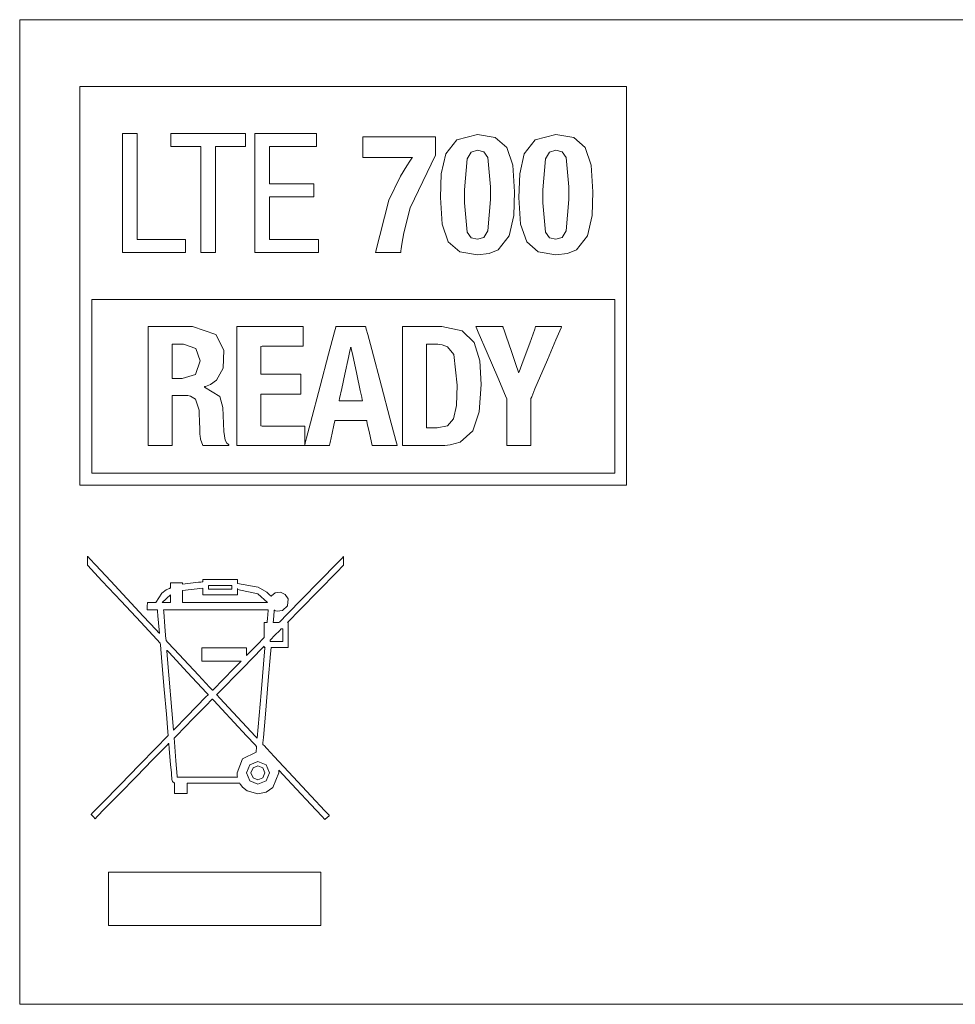
# Model space of a CAD drawing. Units: millimetres. Extents: x -63 to 63, y -68 to 67.
# Drawn here: x -30 to -11, y 19 to 39 of the extents above; entities that cross this region are included whole.
import ezdxf

# ---------------------------------------------------------------- set-up
doc = ezdxf.new("R2010")
doc.units = ezdxf.units.MM
doc.layers.add('Top$21', color=7, linetype='Continuous', true_color=0xffffff)

msp = doc.modelspace()

# ---------------------------------------------------------------- linework, layer by layer
at = {"layer": 'Top$21', "color": 7, "linetype": 'Continuous', "lineweight": 13}
for p, q in [((30.002, 38.9), (-29.998, 38.9)), ((-29.998, 18.9), (25.46, 18.9))]:
    msp.add_line(p, q, dxfattribs=at)
for points in [[(-29.997, 38.9), (-29.997, 27.702), (-29.997, 18.9)], [(-29.997, 18.904), (1.059, 18.904), (25.46, 18.904)]]:
    msp.add_lwpolyline(points, dxfattribs=at)
at = {"layer": 'Top$21', "color": 19, "linetype": 'Continuous', "lineweight": 13}
for points in [[(-28.775, 37.546), (-28.775, 37.546), (-28.775, 37.546), (-28.775, 37.546), (-28.775, 37.545), (-28.775, 37.541), (-28.775, 37.528), (-28.775, 37.49), (-28.775, 37.37), (-28.775, 37.011), (-28.775, 35.997), (-28.775, 34.811), (-28.775, 33.496), (-28.775, 32.009), (-28.775, 30.712), (-28.775, 29.978), (-28.775, 29.537), (-28.775, 29.452), (-28.775, 29.447), (-28.775, 29.446), (-28.775, 29.446), (-28.775, 29.446), (-28.775, 29.446), (-28.775, 29.446), (-28.775, 29.446), (-28.773, 29.446), (-28.767, 29.446), (-28.751, 29.446), (-28.697, 29.446), (-28.534, 29.446), (-28.042, 29.446), (-27.418, 29.446), (-26.652, 29.446), (-25.027, 29.446), (-23.225, 29.446), (-21.187, 29.446), (-19.41, 29.446), (-18.404, 29.446), (-17.8, 29.446), (-17.683, 29.446), (-17.676, 29.446), (-17.675, 29.446), (-17.675, 29.446), (-17.675, 29.446), (-17.675, 29.446), (-17.675, 29.447), (-17.675, 29.447), (-17.675, 29.448), (-17.675, 29.452), (-17.675, 29.464), (-17.675, 29.503), (-17.675, 29.623), (-17.675, 29.981), (-17.675, 30.996), (-17.675, 32.181), (-17.675, 33.496), (-17.675, 34.983), (-17.675, 36.281), (-17.675, 37.015), (-17.675, 37.455), (-17.675, 37.54), (-17.675, 37.546), (-17.675, 37.546), (-17.675, 37.546), (-17.675, 37.546), (-17.675, 37.546), (-17.676, 37.546), (-17.676, 37.546), (-17.678, 37.546), (-17.683, 37.546), (-17.7, 37.546), (-17.753, 37.546), (-17.917, 37.546), (-18.408, 37.546), (-19.032, 37.546), (-19.799, 37.546), (-21.423, 37.546), (-23.225, 37.546), (-24.768, 37.546), (-26.201, 37.546), (-27.414, 37.546), (-28.298, 37.546), (-28.743, 37.546), (-28.773, 37.546), (-28.775, 37.546), (-28.775, 37.546), (-28.775, 37.546)], [(-27.908, 36.587), (-27.657, 36.587), (-27.611, 36.587), (-27.61, 36.587), (-27.61, 36.586), (-27.61, 36.559), (-27.61, 35.378), (-27.61, 34.497), (-27.61, 34.434), (-27.61, 34.433), (-27.211, 34.433), (-26.818, 34.433), (-26.643, 34.433), (-26.63, 34.433), (-26.629, 34.433), (-26.629, 34.433), (-26.629, 34.433), (-26.629, 34.21), (-26.629, 34.169), (-26.629, 34.169), (-26.629, 34.169), (-26.645, 34.169), (-27.347, 34.169), (-27.871, 34.169), (-27.908, 34.169), (-27.908, 34.171), (-27.908, 35.152), (-27.908, 36.121), (-27.908, 36.553), (-27.908, 36.584), (-27.908, 36.587), (-27.908, 36.587), (-27.908, 36.587)], [(-26.926, 36.587), (-26.17, 36.587), (-25.649, 36.587), (-25.43, 36.587), (-25.414, 36.587), (-25.413, 36.587), (-25.413, 36.587), (-25.413, 36.455), (-25.413, 36.364), (-25.413, 36.325), (-25.413, 36.323), (-25.413, 36.322), (-25.413, 36.322), (-25.718, 36.322), (-25.927, 36.322), (-26.015, 36.322), (-26.022, 36.322), (-26.022, 36.322), (-26.022, 36.322), (-26.022, 35.246), (-26.022, 34.506), (-26.022, 34.193), (-26.022, 34.171), (-26.022, 34.169), (-26.022, 34.169), (-26.171, 34.169), (-26.274, 34.169), (-26.317, 34.169), (-26.32, 34.169), (-26.32, 34.169), (-26.32, 34.169), (-26.32, 35.246), (-26.32, 35.986), (-26.32, 36.298), (-26.32, 36.321), (-26.32, 36.322), (-26.32, 36.322), (-26.623, 36.322), (-26.832, 36.322), (-26.919, 36.322), (-26.926, 36.322), (-26.926, 36.322), (-26.926, 36.322), (-26.926, 36.455), (-26.926, 36.575), (-26.926, 36.586), (-26.926, 36.587), (-26.926, 36.587), (-26.926, 36.587)], [(-25.223, 36.587), (-24.055, 36.587), (-23.979, 36.587), (-23.974, 36.587), (-23.974, 36.586), (-23.974, 36.584), (-23.974, 36.575), (-23.974, 36.455), (-23.974, 36.334), (-23.974, 36.325), (-23.974, 36.323), (-23.974, 36.322), (-23.977, 36.322), (-24.036, 36.322), (-24.56, 36.322), (-24.896, 36.322), (-24.923, 36.322), (-24.925, 36.322), (-24.925, 35.873), (-24.925, 35.565), (-24.898, 35.564), (-24.532, 35.564), (-24.039, 35.564), (-24.028, 35.564), (-24.028, 35.564), (-24.028, 35.523), (-24.028, 35.384), (-24.028, 35.306), (-24.028, 35.3), (-24.028, 35.3), (-24.028, 35.3), (-24.028, 35.3), (-24.866, 35.3), (-24.921, 35.3), (-24.925, 35.3), (-24.925, 35.298), (-24.925, 35.292), (-24.925, 35.263), (-24.925, 34.867), (-24.925, 34.47), (-24.925, 34.441), (-24.925, 34.435), (-24.925, 34.433), (-24.921, 34.433), (-24.86, 34.433), (-24.314, 34.433), (-23.964, 34.433), (-23.935, 34.433), (-23.933, 34.433), (-23.933, 34.21), (-23.933, 34.169), (-23.933, 34.169), (-23.949, 34.169), (-24.657, 34.169), (-25.185, 34.169), (-25.223, 34.171), (-25.223, 35.152), (-25.223, 36.121), (-25.223, 36.553), (-25.223, 36.584), (-25.223, 36.587), (-25.223, 36.587)], [(-23.032, 36.519), (-23.032, 36.519), (-23.032, 36.519), (-23.032, 36.519), (-23.031, 36.519), (-23.029, 36.519), (-23.022, 36.519), (-23, 36.519), (-22.934, 36.519), (-22.75, 36.519), (-22.294, 36.519), (-21.786, 36.519), (-21.572, 36.519), (-21.557, 36.519), (-21.556, 36.519), (-21.556, 36.519), (-21.556, 36.519), (-21.556, 36.519), (-21.556, 36.519), (-21.556, 36.519), (-21.556, 36.519), (-21.556, 36.519), (-21.556, 36.518), (-21.556, 36.516), (-21.556, 36.511), (-21.556, 36.494), (-21.556, 36.448), (-21.556, 36.333), (-21.556, 36.193), (-21.556, 36.156), (-21.556, 36.148), (-21.556, 36.147), (-21.556, 36.147), (-21.556, 36.146), (-21.556, 36.146), (-21.556, 36.146), (-22.068, 35.079), (-22.197, 34.568), (-22.237, 34.343), (-22.251, 34.246), (-22.256, 34.203), (-22.258, 34.184), (-22.259, 34.176), (-22.26, 34.172), (-22.26, 34.17), (-22.26, 34.17), (-22.26, 34.169), (-22.26, 34.169), (-22.26, 34.169), (-22.26, 34.169), (-22.26, 34.169), (-22.26, 34.169), (-22.26, 34.169), (-22.26, 34.169), (-22.261, 34.169), (-22.263, 34.169), (-22.271, 34.169), (-22.294, 34.169), (-22.358, 34.169), (-22.516, 34.169), (-22.749, 34.169), (-22.77, 34.169), (-22.771, 34.169), (-22.771, 34.169), (-22.771, 34.169), (-22.771, 34.169), (-22.771, 34.169), (-22.501, 35.232), (-22.267, 35.722), (-22.137, 35.935), (-22.075, 36.027), (-22.046, 36.068), (-22.033, 36.085), (-22.027, 36.093), (-22.025, 36.096), (-22.024, 36.098), (-22.023, 36.099), (-22.023, 36.099), (-22.023, 36.099), (-22.023, 36.099), (-22.023, 36.099), (-22.023, 36.099), (-22.023, 36.099), (-22.023, 36.099), (-22.024, 36.099), (-22.025, 36.099), (-22.03, 36.099), (-22.045, 36.099), (-22.09, 36.099), (-22.216, 36.099), (-22.527, 36.099), (-22.874, 36.099), (-23.021, 36.099), (-23.031, 36.099), (-23.032, 36.099), (-23.032, 36.099), (-23.032, 36.099), (-23.032, 36.099), (-23.032, 36.099), (-23.032, 36.099), (-23.032, 36.099), (-23.032, 36.1), (-23.032, 36.102), (-23.032, 36.108), (-23.032, 36.127), (-23.032, 36.179), (-23.032, 36.309), (-23.032, 36.501), (-23.032, 36.518), (-23.032, 36.519), (-23.032, 36.519), (-23.032, 36.519)], [(-17.916, 29.686), (-17.916, 29.686), (-17.916, 29.686), (-17.916, 29.686), (-17.918, 29.686), (-17.923, 29.686), (-17.939, 29.686), (-17.99, 29.686), (-18.147, 29.686), (-18.617, 29.686), (-19.214, 29.686), (-19.947, 29.686), (-21.501, 29.686), (-23.225, 29.686), (-25.175, 29.686), (-26.876, 29.686), (-27.838, 29.686), (-28.416, 29.686), (-28.528, 29.686), (-28.535, 29.686), (-28.535, 29.686), (-28.535, 29.686), (-28.535, 29.686), (-28.535, 29.686), (-28.535, 29.686), (-28.535, 29.687), (-28.535, 29.687), (-28.535, 29.689), (-28.535, 29.694), (-28.535, 29.711), (-28.535, 29.763), (-28.535, 29.92), (-28.535, 30.362), (-28.535, 31.452), (-28.535, 32.1), (-28.535, 32.665), (-28.535, 32.985), (-28.535, 33.177), (-28.535, 33.214), (-28.535, 33.217), (-28.535, 33.217), (-28.535, 33.217), (-28.535, 33.217), (-28.535, 33.217), (-28.535, 33.217), (-28.535, 33.217), (-28.533, 33.217), (-28.528, 33.217), (-28.512, 33.217), (-28.461, 33.217), (-28.304, 33.217), (-27.834, 33.217), (-27.237, 33.217), (-26.504, 33.217), (-24.949, 33.217), (-23.225, 33.217), (-21.276, 33.217), (-19.575, 33.217), (-18.612, 33.217), (-18.035, 33.217), (-17.923, 33.217), (-17.916, 33.217), (-17.916, 33.217), (-17.916, 33.217), (-17.916, 33.217), (-17.916, 33.217), (-17.916, 33.217), (-17.916, 33.217), (-17.916, 33.216), (-17.916, 33.214), (-17.916, 33.209), (-17.916, 33.192), (-17.916, 33.14), (-17.916, 32.984), (-17.916, 32.541), (-17.916, 31.452), (-17.916, 30.505), (-17.916, 29.838), (-17.916, 29.697), (-17.916, 29.687), (-17.916, 29.686), (-17.916, 29.686), (-17.916, 29.686)], [(-27.389, 32.665), (-27.248, 32.665), (-26.938, 32.665), (-26.599, 32.665), (-26.511, 32.665), (-26.492, 32.665), (-26.489, 32.665), (-26.488, 32.665), (-26.488, 32.665), (-26.488, 32.665), (-26.488, 32.665), (-26.016, 32.508), (-25.856, 32.187), (-25.869, 31.821), (-25.999, 31.575), (-26.124, 31.487), (-26.19, 31.461), (-26.222, 31.452), (-26.236, 31.449), (-26.243, 31.447), (-26.245, 31.447), (-26.247, 31.446), (-26.247, 31.446), (-26.247, 31.446), (-26.248, 31.446), (-26.248, 31.446), (-26.248, 31.446), (-26.248, 31.446), (-26.248, 31.446), (-26.248, 31.446), (-26.248, 31.446), (-26.248, 31.446), (-26.248, 31.446), (-26.248, 31.445), (-26.248, 31.443), (-26.248, 31.44), (-26.248, 31.439), (-26.248, 31.439), (-26.248, 31.439), (-26.248, 31.439), (-26.248, 31.439), (-25.931, 31.246), (-25.875, 31.026), (-25.858, 30.701), (-25.858, 30.701), (-25.852, 30.533), (-25.823, 30.359), (-25.789, 30.298), (-25.768, 30.28), (-25.758, 30.273), (-25.754, 30.27), (-25.751, 30.269), (-25.751, 30.268), (-25.75, 30.268), (-25.75, 30.268), (-25.75, 30.268), (-25.75, 30.268), (-25.75, 30.268), (-25.75, 30.268), (-25.75, 30.268), (-25.75, 30.268), (-25.75, 30.268), (-25.75, 30.268), (-25.75, 30.268), (-25.75, 30.267), (-25.75, 30.267), (-25.75, 30.264), (-25.75, 30.258), (-25.75, 30.251), (-25.75, 30.248), (-25.75, 30.248), (-25.75, 30.248), (-25.75, 30.248), (-25.75, 30.248), (-25.75, 30.248), (-25.75, 30.248), (-25.75, 30.248), (-25.75, 30.248), (-25.751, 30.248), (-25.753, 30.248), (-25.761, 30.248), (-25.785, 30.248), (-25.851, 30.248), (-26.014, 30.248), (-26.195, 30.248), (-26.278, 30.248), (-26.328, 30.38), (-26.336, 30.447), (-26.338, 30.477), (-26.338, 30.491), (-26.339, 30.497), (-26.339, 30.499), (-26.339, 30.501), (-26.339, 30.501), (-26.339, 30.501), (-26.339, 30.501), (-26.339, 30.501), (-26.339, 30.501), (-26.339, 30.501), (-26.339, 30.501), (-26.339, 30.502), (-26.339, 30.502), (-26.339, 30.503), (-26.339, 30.505), (-26.339, 30.512), (-26.34, 30.532), (-26.341, 30.59), (-26.346, 30.733), (-26.351, 30.908), (-26.352, 30.953), (-26.352, 30.963), (-26.352, 30.965), (-26.352, 30.965), (-26.352, 30.966), (-26.352, 30.966), (-26.352, 30.966), (-26.425, 31.189), (-26.527, 31.254), (-26.586, 31.267), (-26.616, 31.269), (-26.629, 31.27), (-26.636, 31.27), (-26.638, 31.27), (-26.639, 31.27), (-26.64, 31.27), (-26.64, 31.27), (-26.64, 31.27), (-26.64, 31.27), (-26.64, 31.27), (-26.64, 31.27), (-26.641, 31.27), (-26.641, 31.27), (-26.642, 31.27), (-26.646, 31.27), (-26.658, 31.27), (-26.69, 31.27), (-26.771, 31.27), (-26.86, 31.27), (-26.898, 31.27), (-26.901, 31.27), (-26.901, 31.27), (-26.901, 31.27), (-26.901, 31.27), (-26.901, 31.27), (-26.901, 31.27), (-26.901, 31.27), (-26.901, 31.27), (-26.901, 31.269), (-26.901, 31.268), (-26.901, 31.263), (-26.901, 31.248), (-26.901, 31.203), (-26.901, 31.074), (-26.901, 30.759), (-26.901, 30.407), (-26.901, 30.259), (-26.901, 30.248), (-26.901, 30.248), (-26.901, 30.248), (-26.901, 30.248), (-26.901, 30.248), (-26.901, 30.248), (-26.901, 30.248), (-26.901, 30.248), (-26.901, 30.248), (-26.901, 30.248), (-26.902, 30.248), (-26.904, 30.248), (-26.911, 30.248), (-26.933, 30.248), (-26.994, 30.248), (-27.145, 30.248), (-27.312, 30.248), (-27.383, 30.248), (-27.388, 30.248), (-27.389, 30.248), (-27.389, 30.248), (-27.389, 30.248), (-27.389, 30.248), (-27.389, 30.248), (-27.389, 30.248), (-27.389, 30.248), (-27.389, 30.248), (-27.389, 30.249), (-27.389, 30.253), (-27.389, 30.265), (-27.389, 30.3), (-27.389, 30.407), (-27.389, 30.71), (-27.389, 31.456), (-27.389, 32.104), (-27.389, 32.561), (-27.389, 32.658), (-27.389, 32.665), (-27.389, 32.665)], [(-24.239, 32.665), (-24.239, 32.328), (-24.239, 32.266), (-24.239, 32.266), (-24.25, 32.266), (-24.724, 32.266), (-25.077, 32.266), (-25.102, 32.265), (-25.102, 32.034), (-25.102, 31.806), (-25.102, 31.705), (-25.102, 31.697), (-25.102, 31.697), (-25.102, 31.697), (-24.343, 31.697), (-24.293, 31.697), (-24.29, 31.697), (-24.29, 31.696), (-24.29, 31.693), (-24.29, 31.679), (-24.29, 31.497), (-24.29, 31.314), (-24.29, 31.301), (-24.29, 31.298), (-24.29, 31.297), (-24.293, 31.297), (-24.343, 31.297), (-24.791, 31.297), (-25.077, 31.297), (-25.101, 31.297), (-25.102, 31.297), (-25.102, 30.912), (-25.102, 30.648), (-25.076, 30.647), (-24.709, 30.647), (-24.217, 30.647), (-24.205, 30.647), (-24.205, 30.647), (-24.205, 30.585), (-24.205, 30.374), (-24.205, 30.257), (-24.205, 30.248), (-24.205, 30.248), (-24.205, 30.248), (-24.205, 30.248), (-25.499, 30.248), (-25.585, 30.248), (-25.59, 30.248), (-25.59, 30.253), (-25.59, 30.268), (-25.59, 30.351), (-25.59, 31.456), (-25.59, 32.561), (-25.59, 32.644), (-25.59, 32.659), (-25.59, 32.665), (-25.585, 32.665), (-25.502, 32.665), (-24.758, 32.665), (-24.281, 32.665), (-24.242, 32.665), (-24.239, 32.665)], [(-22.224, 32.665), (-22.099, 32.665), (-21.824, 32.665), (-21.524, 32.665), (-21.446, 32.665), (-21.429, 32.665), (-21.426, 32.665), (-21.425, 32.665), (-21.425, 32.665), (-21.425, 32.665), (-21.425, 32.665), (-21.014, 32.581), (-20.771, 32.344), (-20.656, 31.974), (-20.626, 31.49), (-20.665, 30.935), (-20.798, 30.548), (-21.053, 30.321), (-21.259, 30.262), (-21.365, 30.25), (-21.415, 30.248), (-21.437, 30.248), (-21.447, 30.248), (-21.452, 30.248), (-21.454, 30.248), (-21.455, 30.248), (-21.455, 30.248), (-21.455, 30.248), (-21.455, 30.248), (-21.455, 30.248), (-21.456, 30.248), (-21.456, 30.248), (-21.456, 30.248), (-21.457, 30.248), (-21.461, 30.248), (-21.472, 30.248), (-21.506, 30.248), (-21.603, 30.248), (-21.84, 30.248), (-22.104, 30.248), (-22.215, 30.248), (-22.224, 30.248), (-22.224, 30.248), (-22.224, 30.248), (-22.224, 30.248), (-22.224, 30.248), (-22.224, 30.248), (-22.224, 30.248), (-22.224, 30.248), (-22.224, 30.249), (-22.224, 30.253), (-22.224, 30.265), (-22.224, 30.3), (-22.224, 30.407), (-22.224, 30.71), (-22.224, 31.456), (-22.224, 32.104), (-22.224, 32.561), (-22.224, 32.658), (-22.224, 32.665), (-22.224, 32.665), (-22.224, 32.665), (-22.224, 32.665)], [(-26.901, 31.609), (-26.799, 31.609), (-26.698, 31.609), (-26.427, 31.692), (-26.332, 31.971), (-26.419, 32.222), (-26.671, 32.306), (-26.786, 32.306), (-26.865, 32.306), (-26.898, 32.306), (-26.901, 32.306), (-26.901, 32.306), (-26.901, 32.306), (-26.901, 32.306), (-26.901, 31.957), (-26.901, 31.639), (-26.901, 31.611), (-26.901, 31.609), (-26.901, 31.609), (-26.901, 31.609)], [(-23.511, 31.158), (-23.511, 31.158), (-23.511, 31.158), (-23.511, 31.158), (-23.51, 31.158), (-23.508, 31.158), (-23.501, 31.158), (-23.48, 31.158), (-23.42, 31.158), (-23.274, 31.158), (-23.057, 31.158), (-23.038, 31.158), (-23.037, 31.158), (-23.037, 31.158), (-23.037, 31.158), (-23.037, 31.158), (-23.037, 31.158), (-23.037, 31.159), (-23.037, 31.159), (-23.037, 31.159), (-23.038, 31.161), (-23.039, 31.166), (-23.042, 31.182), (-23.053, 31.23), (-23.082, 31.366), (-23.154, 31.702), (-23.242, 32.111), (-23.265, 32.217), (-23.269, 32.24), (-23.27, 32.244), (-23.271, 32.245), (-23.271, 32.245), (-23.271, 32.245), (-23.271, 32.245), (-23.271, 32.245), (-23.271, 32.245), (-23.271, 32.245), (-23.271, 32.245), (-23.271, 32.245), (-23.271, 32.245), (-23.271, 32.245), (-23.272, 32.245), (-23.274, 32.245), (-23.277, 32.245), (-23.277, 32.245), (-23.278, 32.245), (-23.278, 32.245), (-23.278, 32.245), (-23.278, 32.245), (-23.278, 32.245), (-23.278, 32.245), (-23.278, 32.245), (-23.278, 32.245), (-23.278, 32.245), (-23.278, 32.245), (-23.278, 32.243), (-23.279, 32.238), (-23.283, 32.222), (-23.293, 32.174), (-23.322, 32.037), (-23.394, 31.702), (-23.457, 31.411), (-23.501, 31.205), (-23.51, 31.162), (-23.511, 31.159), (-23.511, 31.158), (-23.511, 31.158), (-23.511, 31.158)], [(-21.737, 30.607), (-21.628, 30.607), (-21.547, 30.607), (-21.526, 30.607), (-21.521, 30.607), (-21.52, 30.607), (-21.52, 30.607), (-21.52, 30.607), (-21.52, 30.607), (-21.314, 30.65), (-21.19, 30.795), (-21.129, 31.064), (-21.113, 31.477), (-21.182, 32.097), (-21.308, 32.254), (-21.419, 32.296), (-21.478, 32.304), (-21.507, 32.306), (-21.52, 32.306), (-21.525, 32.306), (-21.528, 32.306), (-21.529, 32.306), (-21.529, 32.306), (-21.53, 32.306), (-21.53, 32.306), (-21.53, 32.306), (-21.53, 32.306), (-21.53, 32.306), (-21.53, 32.306), (-21.53, 32.306), (-21.531, 32.306), (-21.534, 32.306), (-21.544, 32.306), (-21.569, 32.306), (-21.633, 32.306), (-21.704, 32.306), (-21.734, 32.306), (-21.736, 32.306), (-21.737, 32.306), (-21.737, 32.306), (-21.737, 32.306), (-21.737, 32.306), (-21.737, 32.306), (-21.737, 32.306), (-21.737, 32.305), (-21.737, 32.302), (-21.737, 32.294), (-21.737, 32.269), (-21.737, 32.194), (-21.737, 31.981), (-21.737, 31.456), (-21.737, 31.001), (-21.737, 30.68), (-21.737, 30.611), (-21.737, 30.607), (-21.737, 30.607), (-21.737, 30.607), (-21.737, 30.607)], [(-26.875, 24.468), (-27, 25.985), (-27.008, 26.085), (-27.009, 26.091), (-27.009, 26.091), (-27.009, 26.091), (-27.009, 26.091), (-27.007, 26.089), (-27.001, 26.084), (-26.972, 26.053), (-26.588, 25.641), (-26.204, 25.229), (-26.175, 25.198), (-26.17, 25.193), (-26.168, 25.19), (-26.168, 25.19), (-26.168, 25.19), (-26.168, 25.19), (-26.171, 25.187), (-26.215, 25.143), (-26.604, 24.745), (-26.854, 24.49), (-26.874, 24.469), (-26.875, 24.468), (-26.875, 24.468), (-26.875, 24.468)], [(-25.031, 26.175), (-25.031, 26.147), (-25.031, 26.146), (-25.031, 26.146), (-25.031, 26.146), (-25.031, 26.146), (-25.03, 26.146), (-25.017, 26.146), (-25.016, 26.146), (-25.016, 26.146), (-25.016, 26.146), (-25.016, 26.146), (-25.017, 26.141), (-25.095, 25.225), (-25.174, 24.309), (-25.174, 24.304), (-25.174, 24.304), (-25.174, 24.304), (-25.174, 24.304), (-25.174, 24.304), (-25.174, 24.304), (-25.209, 24.342), (-25.934, 25.119), (-25.995, 25.184), (-25.999, 25.188), (-25.999, 25.188), (-25.999, 25.188), (-25.999, 25.188), (-25.988, 25.199), (-25.47, 25.728), (-25.068, 26.138), (-25.034, 26.173), (-25.031, 26.175), (-25.031, 26.175), (-25.031, 26.175)]]:
    msp.add_lwpolyline(points, dxfattribs=at)
for points in [[(-20.702, 36.566), (-20.34, 36.504), (-20.109, 36.303), (-19.986, 35.942), (-19.95, 35.402), (-19.967, 34.92), (-20.058, 34.512), (-20.283, 34.228), (-20.464, 34.149), (-20.702, 34.122), (-21.063, 34.184), (-21.295, 34.385), (-21.417, 34.746), (-21.453, 35.287), (-21.436, 35.766), (-21.345, 36.175), (-21.121, 36.46), (-20.702, 36.566)], [(-19.11, 36.566), (-18.748, 36.504), (-18.517, 36.303), (-18.394, 35.942), (-18.358, 35.402), (-18.375, 34.92), (-18.466, 34.512), (-18.691, 34.228), (-18.873, 34.149), (-19.11, 34.122), (-19.472, 34.184), (-19.703, 34.385), (-19.826, 34.746), (-19.862, 35.287), (-19.845, 35.766), (-19.754, 36.175), (-19.529, 36.46), (-19.11, 36.566)], [(-20.702, 34.44), (-20.57, 34.479), (-20.49, 34.612), (-20.438, 35.246), (-20.438, 35.376), (-20.438, 35.507), (-20.491, 36.103), (-20.572, 36.217), (-20.702, 36.248), (-20.833, 36.209), (-20.914, 36.076), (-20.966, 35.442), (-20.966, 35.312), (-20.966, 35.181), (-20.913, 34.585), (-20.832, 34.471), (-20.702, 34.44)], [(-19.11, 34.44), (-18.979, 34.479), (-18.898, 34.612), (-18.846, 35.246), (-18.846, 35.376), (-18.846, 35.507), (-18.899, 36.103), (-18.98, 36.217), (-19.11, 36.248), (-19.241, 36.209), (-19.322, 36.076), (-19.374, 35.442), (-19.374, 35.312), (-19.374, 35.181), (-19.321, 34.585), (-19.24, 34.471), (-19.11, 34.44)], [(-23.575, 32.665), (-23.575, 32.665), (-23.575, 32.665), (-23.574, 32.665), (-23.549, 32.665), (-23.274, 32.665), (-23.047, 32.665), (-22.989, 32.665), (-22.976, 32.665), (-22.973, 32.665), (-22.973, 32.665), (-22.973, 32.665), (-22.973, 32.665), (-22.973, 32.665), (-22.973, 32.665), (-22.973, 32.665), (-22.973, 32.665), (-22.973, 32.665), (-22.973, 32.665), (-22.973, 32.664), (-22.972, 32.663), (-22.971, 32.66), (-22.968, 32.648), (-22.959, 32.612), (-22.93, 32.505), (-22.85, 32.203), (-22.653, 31.456), (-22.481, 30.808), (-22.36, 30.351), (-22.335, 30.255), (-22.333, 30.248), (-22.333, 30.248), (-22.333, 30.248), (-22.333, 30.248), (-22.333, 30.248), (-22.333, 30.248), (-22.333, 30.248), (-22.333, 30.248), (-22.333, 30.248), (-22.333, 30.248), (-22.333, 30.248), (-22.334, 30.248), (-22.337, 30.248), (-22.344, 30.248), (-22.366, 30.248), (-22.43, 30.248), (-22.587, 30.248), (-22.778, 30.248), (-22.827, 30.248), (-22.838, 30.248), (-22.84, 30.248), (-22.841, 30.248), (-22.841, 30.248), (-22.841, 30.248), (-22.841, 30.248), (-22.841, 30.248), (-22.841, 30.248), (-22.841, 30.248), (-22.841, 30.248), (-22.841, 30.248), (-22.841, 30.248), (-22.841, 30.248), (-22.841, 30.249), (-22.842, 30.251), (-22.843, 30.259), (-22.848, 30.281), (-22.862, 30.345), (-22.897, 30.503), (-22.939, 30.695), (-22.949, 30.745), (-22.952, 30.756), (-22.952, 30.758), (-22.952, 30.759), (-22.952, 30.759), (-22.952, 30.759), (-22.952, 30.759), (-22.952, 30.759), (-22.952, 30.759), (-22.952, 30.759), (-22.952, 30.759), (-22.952, 30.759), (-22.953, 30.759), (-22.953, 30.759), (-22.954, 30.759), (-22.957, 30.759), (-22.966, 30.759), (-22.995, 30.759), (-23.075, 30.759), (-23.274, 30.759), (-23.516, 30.759), (-23.579, 30.759), (-23.592, 30.759), (-23.595, 30.759), (-23.595, 30.759), (-23.596, 30.759), (-23.596, 30.759), (-23.596, 30.759), (-23.596, 30.759), (-23.596, 30.759), (-23.596, 30.759), (-23.596, 30.759), (-23.596, 30.759), (-23.596, 30.759), (-23.596, 30.758), (-23.596, 30.758), (-23.596, 30.755), (-23.598, 30.748), (-23.603, 30.725), (-23.617, 30.661), (-23.652, 30.503), (-23.694, 30.311), (-23.705, 30.261), (-23.707, 30.25), (-23.707, 30.248), (-23.708, 30.248), (-23.708, 30.248), (-23.708, 30.248), (-23.708, 30.248), (-23.708, 30.248), (-23.708, 30.248), (-23.708, 30.248), (-23.708, 30.248), (-23.708, 30.248), (-23.708, 30.248), (-23.708, 30.248), (-23.709, 30.248), (-23.711, 30.248), (-23.719, 30.248), (-23.741, 30.248), (-23.805, 30.248), (-23.961, 30.248), (-24.194, 30.248), (-24.214, 30.248), (-24.215, 30.248), (-24.215, 30.248), (-24.215, 30.248), (-24.215, 30.248), (-24.215, 30.248), (-24.215, 30.248), (-24.215, 30.248), (-24.215, 30.248), (-24.215, 30.248), (-24.215, 30.249), (-24.214, 30.253), (-24.211, 30.265), (-24.201, 30.3), (-24.173, 30.407), (-24.093, 30.71), (-23.895, 31.456), (-23.724, 32.104), (-23.603, 32.561), (-23.577, 32.658), (-23.575, 32.665), (-23.575, 32.665), (-23.575, 32.665), (-23.575, 32.665)], [(-20.185, 32.665), (-20.185, 32.665), (-20.185, 32.665), (-20.185, 32.665), (-20.185, 32.664), (-20.184, 32.663), (-20.182, 32.658), (-20.177, 32.643), (-20.162, 32.597), (-20.119, 32.47), (-20.014, 32.163), (-19.924, 31.897), (-19.871, 31.741), (-19.867, 31.731), (-19.867, 31.731), (-19.867, 31.731), (-19.867, 31.731), (-19.867, 31.731), (-19.866, 31.731), (-19.861, 31.731), (-19.86, 31.731), (-19.86, 31.731), (-19.86, 31.731), (-19.86, 31.731), (-19.86, 31.731), (-19.855, 31.744), (-19.772, 31.974), (-19.642, 32.333), (-19.539, 32.616), (-19.521, 32.665), (-19.521, 32.665), (-19.521, 32.665), (-19.52, 32.665), (-19.499, 32.665), (-19.184, 32.665), (-18.998, 32.665), (-18.994, 32.665), (-18.993, 32.665), (-18.993, 32.665), (-18.993, 32.665), (-18.993, 32.665), (-18.993, 32.665), (-18.993, 32.665), (-18.993, 32.665), (-18.993, 32.665), (-18.995, 32.66), (-19.004, 32.64), (-19.109, 32.394), (-19.281, 31.992), (-19.534, 31.399), (-19.601, 31.242), (-19.616, 31.208), (-19.619, 31.201), (-19.619, 31.199), (-19.62, 31.199), (-19.62, 31.199), (-19.62, 31.199), (-19.62, 31.199), (-19.62, 31.199), (-19.62, 31.199), (-19.62, 31.199), (-19.62, 31.199), (-19.62, 31.199), (-19.62, 31.198), (-19.62, 31.197), (-19.62, 31.192), (-19.62, 31.176), (-19.62, 31.13), (-19.62, 31.001), (-19.62, 30.688), (-19.62, 30.417), (-19.62, 30.258), (-19.62, 30.248), (-19.62, 30.248), (-19.62, 30.248), (-19.62, 30.248), (-19.62, 30.248), (-19.696, 30.248), (-20.013, 30.248), (-20.107, 30.248), (-20.107, 30.248), (-20.107, 30.248), (-20.107, 30.261), (-20.107, 30.536), (-20.107, 30.945), (-20.107, 31.114), (-20.107, 31.197), (-20.107, 31.199), (-20.134, 31.262), (-20.292, 31.631), (-20.507, 32.136), (-20.685, 32.55), (-20.731, 32.658), (-20.734, 32.665), (-20.734, 32.665), (-20.734, 32.665), (-20.734, 32.665), (-20.734, 32.665), (-20.728, 32.665), (-20.434, 32.665), (-20.206, 32.665), (-20.186, 32.665), (-20.185, 32.665), (-20.185, 32.665), (-20.185, 32.665), (-20.185, 32.665)], [(-24.739, 23.659), (-24.736, 23.627), (-24.736, 23.613), (-24.735, 23.606), (-24.735, 23.603), (-24.735, 23.602), (-24.735, 23.602), (-24.735, 23.601), (-24.735, 23.601), (-24.735, 23.601), (-24.735, 23.601), (-24.735, 23.601), (-24.86, 23.301), (-24.995, 23.21), (-25.16, 23.176), (-25.377, 23.236), (-25.473, 23.313), (-25.507, 23.355), (-25.52, 23.375), (-25.526, 23.384), (-25.528, 23.388), (-25.529, 23.39), (-25.53, 23.39), (-25.53, 23.391), (-25.53, 23.391), (-25.53, 23.391), (-25.53, 23.391), (-25.53, 23.391), (-25.53, 23.391), (-25.53, 23.391), (-25.53, 23.391), (-25.53, 23.391), (-25.53, 23.391), (-25.531, 23.391), (-25.532, 23.391), (-25.537, 23.391), (-25.553, 23.391), (-25.6, 23.391), (-25.733, 23.391), (-26.062, 23.391), (-26.428, 23.391), (-26.558, 23.391), (-26.587, 23.391), (-26.592, 23.391), (-26.594, 23.391), (-26.594, 23.391), (-26.594, 23.391), (-26.594, 23.391), (-26.594, 23.391), (-26.594, 23.391), (-26.594, 23.391), (-26.594, 23.391), (-26.594, 23.391), (-26.594, 23.391), (-26.594, 23.39), (-26.594, 23.387), (-26.594, 23.377), (-26.594, 23.351), (-26.594, 23.287), (-26.594, 23.216), (-26.594, 23.191), (-26.594, 23.185), (-26.594, 23.184), (-26.594, 23.184), (-26.594, 23.184), (-26.594, 23.184), (-26.594, 23.184), (-26.594, 23.184), (-26.594, 23.184), (-26.594, 23.184), (-26.594, 23.184), (-26.594, 23.184), (-26.596, 23.184), (-26.6, 23.184), (-26.611, 23.184), (-26.643, 23.184), (-26.723, 23.184), (-26.811, 23.184), (-26.843, 23.184), (-26.85, 23.184), (-26.851, 23.184), (-26.852, 23.184), (-26.852, 23.184), (-26.852, 23.184), (-26.852, 23.184), (-26.852, 23.184), (-26.852, 23.184), (-26.852, 23.184), (-26.852, 23.184), (-26.852, 23.184), (-26.852, 23.185), (-26.852, 23.188), (-26.852, 23.197), (-26.852, 23.224), (-26.852, 23.289), (-26.852, 23.385), (-26.852, 23.392), (-26.852, 23.393), (-26.852, 23.394), (-26.852, 23.394), (-26.852, 23.394), (-26.852, 23.394), (-26.895, 23.427), (-26.907, 23.464), (-26.91, 23.485), (-26.91, 23.495), (-26.91, 23.499), (-26.91, 23.501), (-26.91, 23.502), (-26.91, 23.502), (-26.91, 23.502), (-26.91, 23.503), (-26.91, 23.503), (-26.91, 23.503), (-26.91, 23.503), (-26.91, 23.503), (-26.91, 23.503), (-26.91, 23.503), (-26.91, 23.504), (-26.91, 23.506), (-26.911, 23.513), (-26.913, 23.536), (-26.918, 23.6), (-26.933, 23.768), (-26.96, 24.089), (-26.969, 24.196), (-26.969, 24.198), (-26.969, 24.198), (-26.969, 24.198), (-26.969, 24.198), (-26.969, 24.198), (-26.97, 24.198), (-26.973, 24.195), (-26.991, 24.176), (-27.057, 24.109), (-27.298, 23.863), (-27.625, 23.529), (-27.971, 23.176), (-28.266, 22.875), (-28.43, 22.707), (-28.462, 22.675), (-28.466, 22.671), (-28.466, 22.671), (-28.466, 22.671), (-28.466, 22.671), (-28.466, 22.671), (-28.466, 22.671), (-28.466, 22.671), (-28.501, 22.705), (-28.535, 22.739), (-28.547, 22.752), (-28.55, 22.755), (-28.551, 22.756), (-28.551, 22.756), (-28.551, 22.756), (-28.551, 22.756), (-28.551, 22.756), (-28.551, 22.756), (-28.551, 22.756), (-28.55, 22.757), (-28.549, 22.758), (-28.543, 22.764), (-28.527, 22.781), (-28.477, 22.832), (-28.332, 22.98), (-27.954, 23.366), (-27.569, 23.759), (-27.228, 24.107), (-27.001, 24.34), (-26.983, 24.358), (-26.99, 24.438), (-27.02, 24.793), (-27.063, 25.297), (-27.111, 25.854), (-27.14, 26.202), (-27.143, 26.236), (-27.212, 26.309), (-27.54, 26.661), (-27.937, 27.087), (-28.32, 27.497), (-28.555, 27.749), (-28.608, 27.806), (-28.618, 27.817), (-28.621, 27.819), (-28.621, 27.82), (-28.621, 27.82), (-28.621, 27.82), (-28.621, 27.82), (-28.621, 27.82), (-28.621, 27.82), (-28.621, 27.82), (-28.621, 27.82), (-28.621, 27.82), (-28.621, 27.82), (-28.621, 27.821), (-28.621, 27.822), (-28.621, 27.825), (-28.621, 27.835), (-28.621, 27.863), (-28.621, 27.928), (-28.621, 28.001), (-28.621, 28.001), (-28.621, 28.001), (-28.621, 28.001), (-28.621, 28.001), (-28.621, 28.001), (-28.619, 27.999), (-28.609, 27.988), (-28.573, 27.95), (-28.46, 27.828), (-28.146, 27.492), (-27.489, 26.787), (-27.23, 26.509), (-27.173, 26.448), (-27.162, 26.437), (-27.16, 26.435), (-27.16, 26.434), (-27.16, 26.434), (-27.16, 26.434), (-27.16, 26.434), (-27.16, 26.434), (-27.16, 26.434), (-27.167, 26.51), (-27.191, 26.793), (-27.199, 26.888), (-27.201, 26.91), (-27.201, 26.914), (-27.201, 26.915), (-27.201, 26.915), (-27.201, 26.915), (-27.201, 26.915), (-27.201, 26.915), (-27.201, 26.915), (-27.201, 26.915), (-27.201, 26.915), (-27.201, 26.915), (-27.201, 26.915), (-27.202, 26.915), (-27.203, 26.915), (-27.205, 26.915), (-27.214, 26.915), (-27.237, 26.915), (-27.296, 26.915), (-27.395, 26.915), (-27.406, 26.915), (-27.408, 26.915), (-27.409, 26.915), (-27.409, 26.915), (-27.409, 26.915), (-27.409, 26.915), (-27.409, 26.918), (-27.409, 26.922), (-27.407, 26.987), (-27.406, 27.053), (-27.406, 27.059), (-27.395, 27.059), (-27.286, 27.059), (-27.244, 27.059), (-27.235, 27.059), (-27.233, 27.059), (-27.232, 27.059), (-27.232, 27.059), (-27.232, 27.059), (-27.232, 27.059), (-27.114, 27.252), (-27.024, 27.316), (-26.978, 27.339), (-26.956, 27.349), (-26.946, 27.353), (-26.942, 27.355), (-26.94, 27.356), (-26.939, 27.356), (-26.938, 27.356), (-26.938, 27.356), (-26.938, 27.356), (-26.938, 27.356), (-26.938, 27.356), (-26.938, 27.356), (-26.938, 27.356), (-26.938, 27.356), (-26.938, 27.356), (-26.938, 27.357), (-26.938, 27.359), (-26.938, 27.365), (-26.938, 27.38), (-26.938, 27.417), (-26.938, 27.459), (-26.858, 27.459), (-26.747, 27.459), (-26.703, 27.459), (-26.694, 27.459), (-26.692, 27.459), (-26.692, 27.459), (-26.692, 27.459), (-26.692, 27.459), (-26.692, 27.459), (-26.692, 27.455), (-26.692, 27.442), (-26.692, 27.434), (-26.692, 27.434), (-26.692, 27.434), (-26.692, 27.434), (-26.692, 27.434), (-26.692, 27.434), (-26.692, 27.434), (-26.475, 27.464), (-26.368, 27.474), (-26.318, 27.478), (-26.295, 27.48), (-26.286, 27.481), (-26.281, 27.481), (-26.279, 27.481), (-26.278, 27.481), (-26.278, 27.481), (-26.278, 27.481), (-26.278, 27.481), (-26.278, 27.481), (-26.278, 27.481), (-26.278, 27.481), (-26.278, 27.481), (-26.278, 27.481), (-26.278, 27.481), (-26.278, 27.481), (-26.278, 27.482), (-26.278, 27.484), (-26.278, 27.49), (-26.278, 27.504), (-26.278, 27.528), (-26.278, 27.531), (-26.278, 27.531), (-26.278, 27.531), (-26.278, 27.531), (-26.277, 27.531), (-26.272, 27.531), (-26.248, 27.531), (-25.927, 27.531), (-25.607, 27.531), (-25.583, 27.531), (-25.578, 27.531), (-25.577, 27.531), (-25.577, 27.531), (-25.577, 27.531), (-25.577, 27.53), (-25.577, 27.526), (-25.577, 27.482), (-25.577, 27.459), (-25.577, 27.453), (-25.577, 27.452), (-25.577, 27.451), (-25.577, 27.451), (-25.577, 27.451), (-25.577, 27.451), (-25.577, 27.451), (-25.577, 27.451), (-25.157, 27.372), (-24.98, 27.271), (-24.916, 27.213), (-24.901, 27.198), (-24.895, 27.191), (-24.894, 27.191), (-24.894, 27.191), (-24.894, 27.191), (-24.894, 27.191), (-24.894, 27.191), (-24.894, 27.191), (-24.893, 27.192), (-24.888, 27.199), (-24.812, 27.257), (-24.7, 27.271), (-24.605, 27.224), (-24.548, 27.136), (-24.558, 26.994), (-24.658, 26.898), (-24.772, 26.887), (-24.804, 26.896), (-24.818, 26.902), (-24.824, 26.905), (-24.826, 26.906), (-24.827, 26.907), (-24.828, 26.907), (-24.828, 26.907), (-24.828, 26.907), (-24.828, 26.907), (-24.828, 26.907), (-24.828, 26.907), (-24.828, 26.907), (-24.828, 26.907), (-24.828, 26.907), (-24.828, 26.907), (-24.828, 26.907), (-24.828, 26.907), (-24.828, 26.907), (-24.828, 26.906), (-24.829, 26.903), (-24.829, 26.895), (-24.831, 26.872), (-24.836, 26.811), (-24.846, 26.694), (-24.849, 26.663), (-24.85, 26.657), (-24.85, 26.655), (-24.85, 26.655), (-24.85, 26.655), (-24.85, 26.655), (-24.85, 26.655), (-24.85, 26.655), (-24.849, 26.655), (-24.847, 26.655), (-24.841, 26.655), (-24.823, 26.655), (-24.755, 26.655), (-24.737, 26.655), (-24.735, 26.655), (-24.735, 26.655), (-24.725, 26.665), (-24.561, 26.832), (-24.263, 27.137), (-23.918, 27.49), (-23.539, 27.877), (-23.446, 27.972), (-23.427, 27.991), (-23.423, 27.995), (-23.422, 27.996), (-23.422, 27.996), (-23.422, 27.996), (-23.422, 27.996), (-23.422, 27.996), (-23.422, 27.996), (-23.422, 27.996), (-23.422, 27.996), (-23.422, 27.996), (-23.422, 27.996), (-23.422, 27.996), (-23.422, 27.995), (-23.422, 27.991), (-23.422, 27.982), (-23.422, 27.954), (-23.422, 27.89), (-23.422, 27.817), (-23.422, 27.817), (-23.565, 27.671), (-23.922, 27.307), (-24.31, 26.911), (-24.546, 26.67), (-24.56, 26.655), (-24.561, 26.655), (-24.561, 26.655), (-24.561, 26.655), (-24.561, 26.655), (-24.561, 26.655), (-24.561, 26.655), (-24.561, 26.655), (-24.56, 26.655), (-24.559, 26.655), (-24.552, 26.655), (-24.548, 26.655), (-24.548, 26.655), (-24.547, 26.655), (-24.547, 26.655), (-24.547, 26.655), (-24.547, 26.655), (-24.547, 26.655), (-24.547, 26.655), (-24.547, 26.654), (-24.547, 26.652), (-24.547, 26.647), (-24.547, 26.631), (-24.547, 26.584), (-24.547, 26.461), (-24.547, 26.226), (-24.547, 26.149), (-24.547, 26.147), (-24.547, 26.146), (-24.547, 26.146), (-24.547, 26.146), (-24.548, 26.146), (-24.548, 26.146), (-24.548, 26.146), (-24.696, 26.146), (-24.879, 26.146), (-24.89, 26.146), (-24.893, 26.146), (-24.904, 26.018), (-24.951, 25.476), (-25.009, 24.794), (-25.05, 24.323), (-25.059, 24.212), (-25.061, 24.189), (-25.062, 24.184), (-25.062, 24.183), (-25.062, 24.183), (-25.062, 24.183), (-25.062, 24.183), (-25.062, 24.183), (-25.062, 24.183), (-25.062, 24.183), (-25.062, 24.183), (-25.062, 24.183), (-25.061, 24.182), (-25.059, 24.18), (-25.053, 24.174), (-25.035, 24.155), (-24.982, 24.097), (-24.828, 23.932), (-24.442, 23.518), (-24.076, 23.126), (-23.799, 22.829), (-23.716, 22.74), (-23.711, 22.734), (-23.71, 22.733), (-23.71, 22.733), (-23.71, 22.733), (-23.71, 22.733), (-23.71, 22.733), (-23.71, 22.733), (-23.711, 22.733), (-23.714, 22.73), (-23.756, 22.694), (-23.798, 22.658), (-23.802, 22.655), (-23.802, 22.654), (-23.864, 22.72), (-24.089, 22.961), (-24.38, 23.273), (-24.654, 23.568), (-24.722, 23.64), (-24.736, 23.655), (-24.739, 23.658), (-24.739, 23.659), (-24.739, 23.659), (-24.739, 23.659), (-24.739, 23.659)], [(-26.162, 27.409), (-26.162, 27.409), (-26.162, 27.409), (-26.162, 27.409), (-26.157, 27.409), (-26.088, 27.409), (-25.925, 27.409), (-25.761, 27.409), (-25.692, 27.409), (-25.687, 27.409), (-25.687, 27.409), (-25.687, 27.409), (-25.687, 27.409), (-25.687, 27.369), (-25.687, 27.343), (-25.687, 27.331), (-25.687, 27.33), (-25.687, 27.33), (-25.687, 27.33), (-25.925, 27.33), (-26.088, 27.33), (-26.157, 27.33), (-26.162, 27.33), (-26.162, 27.33), (-26.162, 27.33), (-26.162, 27.33), (-26.162, 27.369), (-26.162, 27.405), (-26.162, 27.408), (-26.162, 27.409), (-26.162, 27.409), (-26.162, 27.409)], [(-26.938, 27.218), (-27.106, 27.059), (-27.106, 27.059), (-27.106, 27.059), (-27.022, 27.059), (-26.964, 27.059), (-26.94, 27.059), (-26.938, 27.059), (-26.938, 27.059), (-26.938, 27.059), (-26.938, 27.138), (-26.938, 27.211), (-26.938, 27.217), (-26.938, 27.218), (-26.938, 27.218), (-26.938, 27.218)], [(-26.278, 27.355), (-26.692, 27.305), (-26.692, 27.305), (-26.692, 27.305), (-26.692, 27.182), (-26.692, 27.097), (-26.692, 27.062), (-26.692, 27.059), (-26.692, 27.059), (-25.828, 27.059), (-25.039, 27.059), (-24.97, 27.059), (-24.966, 27.059), (-24.965, 27.059), (-25.164, 27.237), (-25.572, 27.328), (-25.572, 27.328), (-25.572, 27.328), (-25.574, 27.338), (-25.577, 27.347), (-25.577, 27.348), (-25.577, 27.348), (-25.577, 27.348), (-25.577, 27.348), (-25.577, 27.282), (-25.577, 27.236), (-25.577, 27.216), (-25.577, 27.215), (-25.577, 27.215), (-25.577, 27.215), (-25.927, 27.215), (-26.168, 27.215), (-26.27, 27.215), (-26.277, 27.215), (-26.278, 27.215), (-26.278, 27.215), (-26.278, 27.285), (-26.278, 27.349), (-26.278, 27.355), (-26.278, 27.355), (-26.278, 27.355), (-26.278, 27.355)], [(-27.025, 26.289), (-27.025, 26.289), (-27.025, 26.289), (-27.025, 26.289), (-27.025, 26.289), (-27.025, 26.29), (-27.025, 26.293), (-27.026, 26.301), (-27.028, 26.326), (-27.034, 26.397), (-27.048, 26.576), (-27.073, 26.874), (-27.076, 26.913), (-27.076, 26.915), (-27.076, 26.915), (-27.076, 26.915), (-27.076, 26.915), (-27.076, 26.915), (-27.071, 26.915), (-27.058, 26.915), (-26.985, 26.915), (-26.583, 26.915), (-26.013, 26.915), (-25.443, 26.915), (-25.042, 26.915), (-24.969, 26.915), (-24.955, 26.915), (-24.95, 26.915), (-24.95, 26.915), (-24.95, 26.915), (-24.95, 26.915), (-24.95, 26.915), (-24.95, 26.915), (-24.95, 26.915), (-24.95, 26.914), (-24.952, 26.898), (-24.966, 26.736), (-24.971, 26.674), (-24.972, 26.659), (-24.972, 26.656), (-24.973, 26.655), (-24.973, 26.655), (-24.973, 26.655), (-24.973, 26.655), (-24.973, 26.655), (-24.973, 26.655), (-24.973, 26.655), (-24.973, 26.655), (-24.973, 26.655), (-24.973, 26.655), (-24.973, 26.655), (-24.975, 26.655), (-24.981, 26.655), (-24.995, 26.655), (-25.022, 26.655), (-25.031, 26.655), (-25.031, 26.655), (-25.031, 26.655), (-25.031, 26.654), (-25.031, 26.525), (-25.031, 26.365), (-25.031, 26.353), (-25.031, 26.352), (-25.031, 26.352), (-25.031, 26.352), (-25.178, 26.202), (-25.322, 26.055), (-25.387, 25.989), (-25.392, 25.984), (-25.392, 25.984), (-25.392, 25.984), (-25.392, 25.984), (-25.392, 25.984), (-25.392, 25.984), (-25.392, 25.984), (-25.392, 25.984), (-25.392, 25.984), (-25.392, 25.984), (-25.392, 25.984), (-25.392, 25.985), (-25.392, 25.987), (-25.392, 25.993), (-25.392, 26.011), (-25.392, 26.056), (-25.392, 26.13), (-25.392, 26.14), (-25.392, 26.141), (-25.392, 26.141), (-25.392, 26.141), (-25.392, 26.141), (-25.392, 26.141), (-25.394, 26.141), (-25.4, 26.141), (-25.431, 26.141), (-25.845, 26.141), (-26.258, 26.141), (-26.289, 26.141), (-26.295, 26.141), (-26.297, 26.141), (-26.297, 26.14), (-26.297, 26.123), (-26.297, 25.975), (-26.297, 25.88), (-26.297, 25.872), (-26.297, 25.872), (-26.297, 25.872), (-26.297, 25.872), (-26.297, 25.872), (-26.297, 25.872), (-26.297, 25.872), (-26.297, 25.872), (-26.297, 25.872), (-26.296, 25.872), (-26.293, 25.872), (-26.285, 25.872), (-26.259, 25.872), (-26.186, 25.872), (-25.994, 25.872), (-25.626, 25.872), (-25.505, 25.872), (-25.502, 25.872), (-25.501, 25.872), (-25.501, 25.872), (-25.501, 25.872), (-25.501, 25.872), (-25.501, 25.872), (-25.502, 25.872), (-25.503, 25.87), (-25.636, 25.734), (-25.873, 25.492), (-26.057, 25.304), (-26.077, 25.283), (-26.081, 25.28), (-26.082, 25.278), (-26.082, 25.278), (-26.082, 25.278), (-26.082, 25.278), (-26.083, 25.278), (-26.084, 25.279), (-26.086, 25.282), (-26.144, 25.344), (-26.37, 25.587), (-26.663, 25.901), (-26.863, 26.115), (-26.996, 26.258), (-27.023, 26.287), (-27.024, 26.289), (-27.025, 26.289), (-27.025, 26.289), (-27.025, 26.289), (-27.025, 26.289)], [(-24.684, 26.53), (-24.665, 26.53), (-24.656, 26.53), (-24.656, 26.53), (-24.656, 26.529), (-24.656, 26.521), (-24.656, 26.399), (-24.656, 26.279), (-24.656, 26.272), (-24.656, 26.272), (-24.656, 26.272), (-24.657, 26.272), (-24.785, 26.272), (-24.913, 26.272), (-24.914, 26.272), (-24.914, 26.272), (-24.914, 26.272), (-24.914, 26.272), (-24.914, 26.273), (-24.914, 26.286), (-24.914, 26.295), (-24.914, 26.295), (-24.914, 26.295), (-24.914, 26.295), (-24.91, 26.299), (-24.808, 26.403), (-24.723, 26.489), (-24.687, 26.527), (-24.684, 26.529), (-24.684, 26.53)], [(-25.585, 23.601), (-25.583, 23.553), (-25.58, 23.533), (-25.578, 23.524), (-25.578, 23.52), (-25.577, 23.518), (-25.577, 23.517), (-25.577, 23.517), (-25.577, 23.517), (-25.577, 23.517), (-25.577, 23.517), (-25.577, 23.517), (-25.577, 23.517), (-25.577, 23.517), (-25.577, 23.517), (-25.577, 23.517), (-25.577, 23.517), (-25.577, 23.517), (-25.578, 23.517), (-25.581, 23.517), (-25.59, 23.517), (-25.618, 23.517), (-25.699, 23.517), (-25.921, 23.517), (-26.411, 23.517), (-26.671, 23.517), (-26.796, 23.517), (-26.797, 23.517), (-26.797, 23.517), (-26.797, 23.517), (-26.797, 23.517), (-26.799, 23.536), (-26.825, 23.847), (-26.855, 24.223), (-26.862, 24.307), (-26.816, 24.354), (-26.473, 24.704), (-26.22, 24.962), (-26.087, 25.098), (-26.085, 25.101), (-26.084, 25.101), (-26.084, 25.101), (-26.084, 25.101), (-26.084, 25.101), (-26.084, 25.1), (-26.08, 25.096), (-26.059, 25.073), (-25.893, 24.895), (-25.642, 24.626), (-25.389, 24.355), (-25.217, 24.171), (-25.188, 24.14), (-25.188, 24.14), (-25.191, 24.103), (-25.196, 24.051), (-25.198, 24.027), (-25.198, 24.025), (-25.198, 24.025), (-25.198, 24.025), (-25.198, 24.025), (-25.198, 24.025), (-25.473, 23.889), (-25.585, 23.601)], [(-25.393, 23.601), (-25.325, 23.766), (-25.16, 23.834), (-24.996, 23.766), (-24.928, 23.601), (-24.996, 23.437), (-25.16, 23.369), (-25.325, 23.437), (-25.393, 23.601)], [(-25.301, 23.601), (-25.26, 23.701), (-25.16, 23.742), (-25.061, 23.701), (-25.02, 23.601), (-25.061, 23.502), (-25.16, 23.461), (-25.26, 23.502), (-25.301, 23.601)], [(-28.197, 21.585), (-28.197, 20.573), (-28.197, 20.51), (-28.197, 20.502), (-28.197, 20.502), (-28.197, 20.501), (-28.195, 20.501), (-28.184, 20.501), (-27.931, 20.501), (-25.666, 20.501), (-24.669, 20.501), (-24.474, 20.501), (-24.278, 20.501), (-24.082, 20.501), (-23.886, 20.501), (-23.886, 20.501), (-23.886, 21.513), (-23.886, 21.576), (-23.886, 21.584), (-23.886, 21.585), (-23.886, 21.585), (-23.887, 21.585), (-23.888, 21.585), (-23.898, 21.585), (-24.151, 21.585), (-28.197, 21.585)]]:
    msp.add_lwpolyline(points, close=True, dxfattribs=at)

doc.saveas('drawing.dxf')
